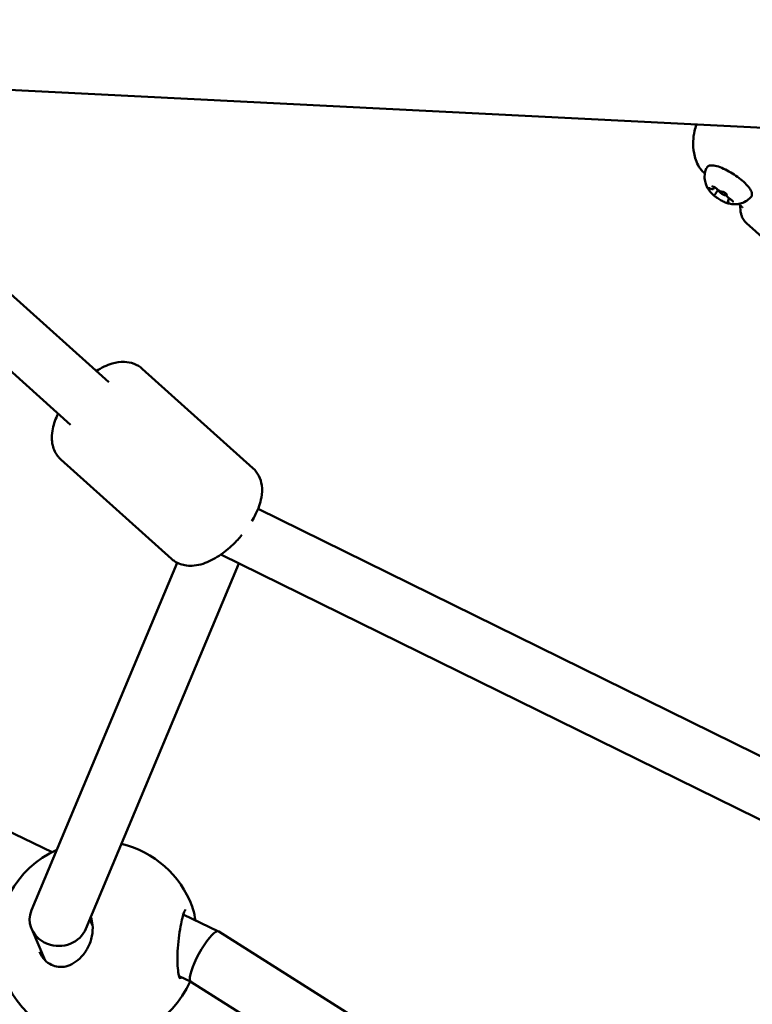
# Model space of a CAD drawing. Units: millimetres. Extents: x -927 to 46788, y 6 to 32044.
# Drawn here: x 6370 to 6575, y 2098 to 2373 of the extents above; entities that cross this region are included whole.
import ezdxf

# ---------------------------------------------------------------- set-up
doc = ezdxf.new("R2010")
doc.units = ezdxf.units.MM
doc.layers.add('MD_Visible', color=7, linetype='Continuous', lineweight=50)
doc.styles.get("Standard").update_dxf_attribs({"font": 'Square-721-BT.ttf'})
doc.dimstyles.new('OLCU', dxfattribs={"dimtxt": 300, "dimasz": 150, "dimexe": 0.18, "dimexo": 0.0625, "dimgap": 50, "dimtad": 1, "dimdec": 0, "dimlfac": 0.1, "dimrnd": 5, "dimzin": 0, "dimdsep": 46, "dimtxsty": 'Standard', "dimcen": 0.09, "dimse1": 1, "dimse2": 1, "dimadec": 0, "dimazin": 0, "dimtfac": 1, "dimtdec": 0, "dimtofl": 0, "dimtmove": 0, "dimatfit": 3, "dimfxl": 1, "dimtolj": 1, "dimtzin": 0, "dimarcsym": 0})

# ---------------------------------------------------------------- blocks, each defined once
blk = doc.blocks.new('*D10')
at = {"color": 0, "lineweight": -2, "transparency": 16777216}
blk.add_line((-105.88, 15578.07), (-105.88, 307.59), dxfattribs=at)
at = {"color": 0, "transparency": 16777216}
for points in [[(-155.88, 15578.07), (-55.88, 15578.07), (-105.88, 15878.07)], [(-155.88, 307.59), (-55.88, 307.59), (-105.88, 7.59)]]:
    blk.add_solid(points, dxfattribs=at)
at = {"layer": 'Defpoints', "color": 0, "transparency": 16777216}
for p in [(12298.17, 15878.07), (-105.88, 7.59), (11325.1, 7.59)]:
    blk.add_point(p, dxfattribs=at)
at = {"color": 0, "transparency": 16777216, "insert": (-533.13, 7942.83), "char_height": 600, "attachment_point": 5, "rotation": 90}
blk.add_mtext('\\A1;1585', dxfattribs=at)

msp = doc.modelspace()

# ---------------------------------------------------------------- linework, layer by layer
at = {"layer": 'MD_Visible'}
for p, q in [((5465, 2398.66), (6974.87, 2322.7)), ((6565.68, 2333.19), (6565.68, 2333.19)), ((6561.25, 2329.99), (6561.14, 2330.09)), ((6563.74, 2325.81), (6563.97, 2326.15)), ((6564.14, 2324.2), (6564.91, 2325.38)), ((6567.77, 2322.57), (6568.08, 2323.04)), ((6571.61, 2320.7), (6570.69, 2321.53)), ((6578.07, 2311.48), (6572.85, 2316.16)), ((6366.59, 2297.27), (6394.92, 2271.85)), ((6355.91, 2285.36), (6384.24, 2259.94)), ((6435.15, 2247.85), (6404.29, 2275.54)), ((6142.99, 2253.32), (6379.13, 2140.8)), ((6412.44, 2222.54), (6381.58, 2250.23)), ((6685.94, 2113.9), (6436.57, 2236.47)), ((6413.99, 2221.48), (6373.38, 2124.57)), ((6431.25, 2221.26), (6388.54, 2119.37)), ((6678.46, 2099.75), (6426.18, 2223.75)), ((6415.23, 2123.6), (6415.23, 2123.6)), ((6415.73, 2123.36), (6425.59, 2118.66)), ((6389.66, 2122.04), (6390.41, 2120.34)), ((6373.42, 2119.25), (6377.22, 2110.58)), ((6425.64, 2118.64), (6686.22, 1954.15)), ((6414.56, 2106.19), (6417.88, 2104.61)), ((6417.85, 2104.63), (6680.03, 1939.13))]:
    msp.add_line(p, q, dxfattribs=at)
at = {"layer": 'MD_Visible', "extrusion": (0, 0, -1)}
for start, end in [(203.4633, 65.7863), (103.5695, 159.5896)]:
    msp.add_arc((-6391.92, 2115.89), 28, start, end, dxfattribs=at)
at = {"layer": 'MD_Visible'}
for centre, major_axis, ratio, start_param, end_param in [((6566.15, 2324.79), (1.25, -0.82), 0.298374, 3.479417, 6.069465), ((6380.96, 2121.97), (8.11, 0.07), 0.906174, 2.770989, 4.133876), ((6380.96, 2121.97), (8.11, 0.07), 0.906174, 4.314176, 5.912581), ((6380.96, 2121.97), (8.11, 0.07), 0.906174, 4.133876, 4.314176)]:
    msp.add_ellipse(centre, major_axis=major_axis, ratio=ratio, start_param=start_param, end_param=end_param, dxfattribs=at)
at = {"layer": 'MD_Visible', "extrusion": (0, 0, -1)}
for centre, major_axis, ratio, start_param, end_param in [((6651.53, 2403.14), (78.71, 86.96), 0.171998, 3.14071, 3.140837), ((6421.75, 2111.63), (-3.87, -7.02), 0.234102, 0.317357, 3.15547), ((6421.75, 2111.63), (3.87, 7.02), 0.234102, 3.15547, 3.45895)]:
    msp.add_ellipse(centre, major_axis=major_axis, ratio=ratio, start_param=start_param, end_param=end_param, dxfattribs=at)
at = {"layer": 'MD_Visible'}
for points, knots in [([(6558.88, 2343.62), (6558.69, 2343.04), (6558.52, 2342.43), (6558.18, 2340.91), (6558.04, 2339.98), (6557.95, 2337.94), (6558, 2336.84), (6558.47, 2334.44), (6558.9, 2333.14), (6559.62, 2331.87)], [0.453893, 0.453893, 0.453893, 0.453893, 0.5773693, 0.5773693, 0.7480019, 0.7480019, 0.9186345, 0.9186345, 1.0892672, 1.0892672, 1.0892672, 1.0892672]), ([(6561.14, 2330.09), (6560.79, 2330.41), (6560.47, 2330.73), (6559.97, 2331.34), (6559.77, 2331.62), (6559.61, 2331.9)], [0.0000058, 0.0000058, 0.0000058, 0.0000058, 0.1564761, 0.1564761, 0.3029892, 0.3029892, 0.3029892, 0.3029892]), ([(6562.65, 2325.03), (6562.51, 2325.19), (6562.38, 2325.38), (6562.1, 2325.81), (6561.96, 2326.05), (6561.67, 2326.66), (6561.52, 2327.02), (6561.28, 2327.92), (6561.18, 2328.48), (6561.19, 2329.82), (6561.31, 2330.6), (6561.64, 2331.42), (6561.66, 2331.45), (6561.67, 2331.49)], [2.2008441, 2.2008441, 2.2008441, 2.2008441, 2.335908, 2.335908, 2.470972, 2.470972, 2.6060359, 2.6060359, 2.7410999, 2.7410999, 2.8709509, 2.8709509, 2.8761638, 2.8761638, 2.8761638, 2.8761638]), ([(6561.67, 2331.49), (6561.77, 2331.72), (6561.95, 2331.91), (6562.41, 2332.18), (6562.7, 2332.24), (6563.47, 2332.28), (6564.01, 2332.2), (6565.19, 2331.88), (6565.83, 2331.64), (6567.13, 2331.05), (6567.8, 2330.7), (6569.12, 2329.92), (6569.77, 2329.49), (6571, 2328.59), (6571.58, 2328.12), (6572.61, 2327.18), (6573.06, 2326.71), (6573.79, 2325.8), (6574.07, 2325.36), (6574.32, 2324.71), (6574.38, 2324.5), (6574.41, 2323.95), (6574.31, 2323.59), (6574.08, 2323.35)], [2.876164, 2.876164, 2.876164, 2.876164, 3.076169, 3.076169, 3.314552, 3.314552, 3.673699, 3.673699, 4.015774, 4.015774, 4.345767, 4.345767, 4.67234, 4.67234, 4.99899, 4.99899, 5.329243, 5.329243, 5.671432, 5.671432, 5.85185, 5.85185, 6.124866, 6.124866, 6.124866, 6.124866]), ([(6562.32, 2325.97), (6562.32, 2325.97), (6562.32, 2325.97), (6562.27, 2325.96), (6562.24, 2325.94), (6562.22, 2325.87), (6562.22, 2325.84), (6562.24, 2325.76), (6562.26, 2325.71), (6562.33, 2325.58), (6562.38, 2325.51), (6562.45, 2325.43), (6562.45, 2325.43), (6562.45, 2325.43)], [-0.0006567, -0.0006567, -0.0006567, -0.0006567, 0, 0, 0.0394171, 0.0394171, 0.0702393, 0.0702393, 0.1010616, 0.1010616, 0.1404787, 0.1404787, 0.1411354, 0.1411354, 0.1411354, 0.1411354]), ([(6562.41, 2325.92), (6562.41, 2325.92), (6562.42, 2325.92), (6562.45, 2325.92), (6562.47, 2325.92), (6562.53, 2325.91), (6562.57, 2325.9), (6562.66, 2325.86), (6562.71, 2325.84), (6562.76, 2325.82), (6562.77, 2325.82), (6562.77, 2325.81)], [3.2573533, 3.2573533, 3.2573533, 3.2573533, 3.4019488, 3.4019488, 3.5858315, 3.5858315, 3.8109097, 3.8109097, 4.035988, 4.035988, 4.0551099, 4.0551099, 4.0551099, 4.0551099]), ([(6562.77, 2325.81), (6562.84, 2325.78), (6562.91, 2325.75), (6563.05, 2325.7), (6563.11, 2325.68), (6563.24, 2325.65), (6563.3, 2325.64), (6563.43, 2325.64), (6563.49, 2325.65), (6563.58, 2325.68), (6563.61, 2325.69), (6563.68, 2325.74), (6563.72, 2325.77), (6563.74, 2325.81)], [5.369668, 5.369668, 5.369668, 5.369668, 5.594746, 5.594746, 5.819825, 5.819825, 6.044903, 6.044903, 6.269981, 6.269981, 6.369627, 6.369627, 6.495059, 6.495059, 6.495059, 6.495059]), ([(6564.13, 2326.07), (6564.13, 2326.07), (6564.13, 2326.07), (6564.02, 2326.13), (6563.91, 2326.19), (6563.73, 2326.27), (6563.65, 2326.3), (6563.51, 2326.33), (6563.45, 2326.34), (6563.32, 2326.35), (6563.26, 2326.33), (6563.21, 2326.32), (6563.21, 2326.32), (6563.21, 2326.32)], [-0.0006567, -0.0006567, -0.0006567, -0.0006567, 0, 0, 0.0394171, 0.0394171, 0.0702393, 0.0702393, 0.1010616, 0.1010616, 0.1404787, 0.1404787, 0.1411354, 0.1411354, 0.1411354, 0.1411354]), ([(6563.48, 2326.33), (6563.48, 2326.33), (6563.48, 2326.33), (6563.51, 2326.33), (6563.53, 2326.33), (6563.59, 2326.31), (6563.63, 2326.3), (6563.73, 2326.27), (6563.79, 2326.24), (6563.92, 2326.18), (6563.99, 2326.14), (6564.14, 2326.05), (6564.21, 2326.01), (6564.35, 2325.91), (6564.41, 2325.85), (6564.5, 2325.78), (6564.52, 2325.75), (6564.55, 2325.73)], [3.257353, 3.257353, 3.257353, 3.257353, 3.401949, 3.401949, 3.585831, 3.585831, 3.815067, 3.815067, 4.081293, 4.081293, 4.368726, 4.368726, 4.664762, 4.664762, 4.960326, 4.960326, 5.102307, 5.102307, 5.102307, 5.102307]), ([(6564.55, 2325.73), (6564.63, 2325.65), (6564.73, 2325.56), (6564.93, 2325.41), (6565.04, 2325.33), (6565.26, 2325.2), (6565.37, 2325.14), (6565.59, 2325.04), (6565.69, 2325), (6565.9, 2324.93), (6566, 2324.92), (6566.12, 2324.92), (6566.14, 2324.92), (6566.15, 2324.92)], [4.322471, 4.322471, 4.322471, 4.322471, 4.68454, 4.68454, 5.027706, 5.027706, 5.368717, 5.368717, 5.719425, 5.719425, 6.084832, 6.084832, 6.149505, 6.149505, 6.149505, 6.149505]), ([(6562.65, 2325.03), (6562.86, 2324.76), (6563.12, 2324.48), (6563.72, 2323.93), (6564.06, 2323.65), (6564.78, 2323.13), (6565.16, 2322.88), (6565.92, 2322.43), (6566.3, 2322.23), (6567.04, 2321.9), (6567.4, 2321.77), (6567.74, 2321.67), (6567.75, 2321.67), (6567.76, 2321.67)], [4.082341, 4.082341, 4.082341, 4.082341, 4.41911, 4.41911, 4.755879, 4.755879, 5.087679, 5.087679, 5.419439, 5.419439, 5.756208, 5.756208, 5.766185, 5.766185, 5.766185, 5.766185]), ([(6563.81, 2323.9), (6563.81, 2323.9), (6563.81, 2323.9), (6563.88, 2323.82), (6563.96, 2323.75), (6564.13, 2323.61), (6564.2, 2323.55), (6564.37, 2323.43), (6564.45, 2323.37), (6564.64, 2323.23), (6564.75, 2323.16), (6564.87, 2323.1), (6564.87, 2323.1), (6564.87, 2323.1)], [-0.0006567, -0.0006567, -0.0006567, -0.0006567, 0, 0, 0.0394171, 0.0394171, 0.0702393, 0.0702393, 0.1010616, 0.1010616, 0.1404787, 0.1404787, 0.1411354, 0.1411354, 0.1411354, 0.1411354]), ([(6564.08, 2324.14), (6564.09, 2324.14), (6564.09, 2324.15), (6564.1, 2324.15), (6564.1, 2324.16), (6564.11, 2324.17), (6564.12, 2324.17), (6564.12, 2324.18), (6564.13, 2324.19), (6564.13, 2324.19), (6564.14, 2324.2), (6564.14, 2324.2)], [0.13368034, 0.13368034, 0.13368034, 0.13368034, 0.1493191, 0.1493191, 0.16495786, 0.16495786, 0.18059663, 0.18059663, 0.19623539, 0.19623539, 0.21187415, 0.21187415, 0.21187415, 0.21187415]), ([(6566.15, 2324.92), (6566.16, 2324.92), (6566.16, 2324.92), (6566.19, 2324.92), (6566.22, 2324.92), (6566.28, 2324.9), (6566.32, 2324.89), (6566.41, 2324.86), (6566.46, 2324.83), (6566.56, 2324.79), (6566.62, 2324.76), (6566.69, 2324.72), (6566.72, 2324.7), (6566.74, 2324.69)], [3.275273, 3.275273, 3.275273, 3.275273, 3.427533, 3.427533, 3.618268, 3.618268, 3.836477, 3.836477, 4.054686, 4.054686, 4.272895, 4.272895, 4.366319, 4.366319, 4.366319, 4.366319]), ([(6567.44, 2324.09), (6567.44, 2324.09), (6567.44, 2324.09), (6567.37, 2324.17), (6567.3, 2324.25), (6567.14, 2324.4), (6567.07, 2324.46), (6566.91, 2324.58), (6566.82, 2324.64), (6566.62, 2324.76), (6566.5, 2324.82), (6566.39, 2324.88), (6566.39, 2324.88), (6566.39, 2324.88)], [-0.0006567, -0.0006567, -0.0006567, -0.0006567, 0, 0, 0.0394171, 0.0394171, 0.0702393, 0.0702393, 0.1010616, 0.1010616, 0.1404787, 0.1404787, 0.1411354, 0.1411354, 0.1411354, 0.1411354]), ([(6567.15, 2324.39), (6567.19, 2324.35), (6567.23, 2324.31), (6567.29, 2324.25), (6567.32, 2324.21), (6567.36, 2324.16), (6567.37, 2324.14), (6567.38, 2324.12), (6567.38, 2324.11), (6567.38, 2324.11)], [4.9700307, 4.9700307, 4.9700307, 4.9700307, 5.1902868, 5.1902868, 5.4105429, 5.4105429, 5.630799, 5.630799, 5.7436763, 5.7436763, 5.7436763, 5.7436763]), ([(6567.36, 2324.16), (6567.34, 2324.12), (6567.33, 2324.08), (6567.31, 2324), (6567.32, 2323.95), (6567.34, 2323.84), (6567.36, 2323.78), (6567.44, 2323.63), (6567.5, 2323.55), (6567.65, 2323.39), (6567.74, 2323.31), (6567.93, 2323.15), (6568.03, 2323.07), (6568.2, 2322.96), (6568.26, 2322.93), (6568.32, 2322.89)], [3.377357, 3.377357, 3.377357, 3.377357, 3.479999, 3.479999, 3.627977, 3.627977, 3.86691, 3.86691, 4.216678, 4.216678, 4.566446, 4.566446, 4.913195, 4.913195, 5.102307, 5.102307, 5.102307, 5.102307]), ([(6574.08, 2323.35), (6573.63, 2322.88), (6573.13, 2322.51), (6572.09, 2321.91), (6571.55, 2321.73), (6570.56, 2321.48), (6570.12, 2321.44), (6569.36, 2321.42), (6569.04, 2321.44), (6568.48, 2321.51), (6568.24, 2321.56), (6567.93, 2321.63), (6567.85, 2321.65), (6567.76, 2321.67)], [6.1248658, 6.1248658, 6.1248658, 6.1248658, 6.223405, 6.223405, 6.3414732, 6.3414732, 6.4765371, 6.4765371, 6.6116011, 6.6116011, 6.746665, 6.746665, 6.8001856, 6.8001856, 6.8001856, 6.8001856]), ([(6568.32, 2322.89), (6568.39, 2322.85), (6568.47, 2322.8), (6568.61, 2322.7), (6568.67, 2322.65), (6568.79, 2322.55), (6568.84, 2322.5), (6568.92, 2322.42), (6568.95, 2322.38), (6568.98, 2322.33), (6568.99, 2322.31), (6569, 2322.3), (6569, 2322.3), (6569, 2322.3)], [4.322471, 4.322471, 4.322471, 4.322471, 4.6178, 4.6178, 4.914012, 4.914012, 5.20173, 5.20173, 5.466081, 5.466081, 5.683978, 5.683978, 5.743676, 5.743676, 5.743676, 5.743676]), ([(6567.12, 2321.92), (6567.12, 2321.92), (6567.12, 2321.91), (6567.24, 2321.85), (6567.35, 2321.81), (6567.54, 2321.74), (6567.62, 2321.72), (6567.76, 2321.68), (6567.82, 2321.66), (6567.94, 2321.65), (6568, 2321.65), (6568.04, 2321.67), (6568.04, 2321.67), (6568.04, 2321.67)], [-0.0006567, -0.0006567, -0.0006567, -0.0006567, 0, 0, 0.0394171, 0.0394171, 0.0702393, 0.0702393, 0.1010616, 0.1010616, 0.1404787, 0.1404787, 0.1411354, 0.1411354, 0.1411354, 0.1411354]), ([(6567.77, 2322.57), (6567.75, 2322.53), (6567.73, 2322.49), (6567.71, 2322.39), (6567.72, 2322.35), (6567.73, 2322.26), (6567.74, 2322.23), (6567.77, 2322.15), (6567.79, 2322.12), (6567.83, 2322.05), (6567.85, 2322.02), (6567.88, 2321.99), (6567.88, 2321.98), (6567.88, 2321.98)], [3.3534668, 3.3534668, 3.3534668, 3.3534668, 3.4799987, 3.4799987, 3.6203273, 3.6203273, 3.7606559, 3.7606559, 3.9009846, 3.9009846, 4.0413132, 4.0413132, 4.0551099, 4.0551099, 4.0551099, 4.0551099]), ([(6567.88, 2321.98), (6567.89, 2321.96), (6567.91, 2321.94), (6567.92, 2321.92), (6567.93, 2321.91), (6567.93, 2321.89), (6567.93, 2321.89), (6567.93, 2321.89)], [5.3696681, 5.3696681, 5.3696681, 5.3696681, 5.5099967, 5.5099967, 5.6503253, 5.6503253, 5.7436763, 5.7436763, 5.7436763, 5.7436763]), ([(6568.94, 2322.01), (6568.94, 2322.01), (6568.94, 2322.01), (6568.98, 2322.03), (6569.02, 2322.06), (6569.05, 2322.13), (6569.05, 2322.17), (6569.03, 2322.26), (6569.01, 2322.3), (6568.93, 2322.41), (6568.87, 2322.48), (6568.8, 2322.56), (6568.8, 2322.56), (6568.8, 2322.56)], [-0.0006567, -0.0006567, -0.0006567, -0.0006567, 0, 0, 0.0394171, 0.0394171, 0.0702393, 0.0702393, 0.1010616, 0.1010616, 0.1404787, 0.1404787, 0.1411354, 0.1411354, 0.1411354, 0.1411354]), ([(6571.75, 2320.51), (6571.75, 2320.52), (6571.74, 2320.53), (6571.73, 2320.56), (6571.72, 2320.57), (6571.7, 2320.6), (6571.69, 2320.61), (6571.67, 2320.64), (6571.66, 2320.65), (6571.63, 2320.68), (6571.62, 2320.69), (6571.61, 2320.7)], [1.0520089, 1.0520089, 1.0520089, 1.0520089, 1.0882961, 1.0882961, 1.1245832, 1.1245832, 1.1608704, 1.1608704, 1.1971575, 1.1971575, 1.2334447, 1.2334447, 1.2334447, 1.2334447]), ([(6404.29, 2275.54), (6403.6, 2276.15), (6402.8, 2276.63), (6401.07, 2277.29), (6400.15, 2277.44), (6398.08, 2277.5), (6396.97, 2277.31), (6394.35, 2276.55), (6392.89, 2275.83), (6391.47, 2274.94)], [5.9458336, 5.9458336, 5.9458336, 5.9458336, 6.1107367, 6.1107367, 6.2960117, 6.2960117, 6.553396, 6.553396, 6.9319723, 6.9319723, 6.9319723, 6.9319723]), ([(6380.79, 2263.03), (6380.12, 2261.66), (6379.6, 2260.26), (6379.13, 2258), (6379.03, 2257.16), (6379.04, 2255.6), (6379.11, 2254.88), (6379.54, 2253.07), (6380.05, 2251.94), (6381.08, 2250.71), (6381.32, 2250.46), (6381.58, 2250.23)], [8.1012878, 8.1012878, 8.1012878, 8.1012878, 8.4469792, 8.4469792, 8.642724, 8.642724, 8.7972011, 8.7972011, 9.0258208, 9.0258208, 9.0874263, 9.0874263, 9.0874263, 9.0874263]), ([(6435.15, 2247.85), (6435.84, 2247.23), (6436.39, 2246.48), (6437.23, 2244.84), (6437.48, 2243.94), (6437.77, 2241.89), (6437.7, 2240.76), (6437.22, 2238.06), (6436.66, 2236.52), (6435.6, 2234.35), (6435.25, 2233.7), (6434.87, 2233.07)], [0.337352, 0.337352, 0.337352, 0.337352, 0.502255, 0.502255, 0.68753, 0.68753, 0.944914, 0.944914, 1.327893, 1.327893, 1.490311, 1.490311, 1.490311, 1.490311]), ([(6432.1, 2229.2), (6431.33, 2228.29), (6430.51, 2227.41), (6428.4, 2225.4), (6427.08, 2224.33), (6424.28, 2222.48), (6422.8, 2221.71), (6420.43, 2220.94), (6419.6, 2220.75), (6418.05, 2220.59), (6417.33, 2220.59), (6415.49, 2220.82), (6414.31, 2221.21), (6412.97, 2222.1), (6412.7, 2222.31), (6412.44, 2222.54)], [1.83149, 1.83149, 1.83149, 1.83149, 2.084914, 2.084914, 2.451668, 2.451668, 2.838497, 2.838497, 3.034242, 3.034242, 3.188719, 3.188719, 3.417339, 3.417339, 3.478944, 3.478944, 3.478944, 3.478944]), ([(6418.18, 2125.62), (6418.5, 2124.75), (6418.77, 2123.68), (6419.02, 2122.23), (6419.06, 2122), (6419.1, 2121.76)], [0, 0, 0, 0, 0.4292238, 0.4292238, 0.5108723, 0.5108723, 0.5108723, 0.5108723]), ([(6375.62, 2112.99), (6375.98, 2112.15), (6376.48, 2111.37), (6377.62, 2110.15), (6378.26, 2109.66), (6379.55, 2109.03), (6380.2, 2108.84), (6381.56, 2108.71), (6382.27, 2108.76), (6383.72, 2109.11), (6384.47, 2109.43), (6385.95, 2110.33), (6386.68, 2110.93), (6388.03, 2112.38), (6388.64, 2113.26), (6389.64, 2115.18), (6390.01, 2116.25), (6390.44, 2118.4), (6390.5, 2119.5), (6390.31, 2121.27), (6390.16, 2121.98), (6389.92, 2122.65)], [0, 0, 0, 0, 0.283369, 0.283369, 0.544411, 0.544411, 0.781543, 0.781543, 1.028786, 1.028786, 1.300188, 1.300188, 1.597248, 1.597248, 1.918921, 1.918921, 2.250994, 2.250994, 2.574804, 2.574804, 2.799075, 2.799075, 2.799075, 2.799075]), ([(6416.28, 2124.74), (6416.28, 2124.74), (6416.28, 2124.74), (6416.28, 2124.73), (6416.25, 2124.68), (6416.15, 2124.49), (6416.07, 2124.32), (6415.87, 2123.8), (6415.74, 2123.39), (6415.43, 2122.31), (6415.26, 2121.58), (6414.91, 2119.83), (6414.73, 2118.76), (6414.42, 2116.48), (6414.29, 2115.24), (6414.12, 2112.83), (6414.08, 2111.64), (6414.11, 2109.54), (6414.16, 2108.58), (6414.35, 2107.07), (6414.48, 2106.46), (6414.66, 2105.87), (6414.71, 2105.73), (6414.8, 2105.54), (6414.83, 2105.48), (6414.86, 2105.44), (6414.86, 2105.43), (6414.86, 2105.43)], [0.41697, 0.41697, 0.41697, 0.41697, 0.423579, 0.423579, 0.535116, 0.535116, 0.688564, 0.688564, 0.914998, 0.914998, 1.213744, 1.213744, 1.567064, 1.567064, 1.936946, 1.936946, 2.290244, 2.290244, 2.611883, 2.611883, 2.895392, 2.895392, 3.010862, 3.010862, 3.106198, 3.106198, 3.156082, 3.156082, 3.156082, 3.156082])]:
    msp.add_open_spline(points, degree=3, knots=knots, dxfattribs=at)
for points in [[(6571.36, 2318.79), (6571.18, 2319.51), (6571.1, 2320.3), (6571.1, 2321.16)], [(6571.47, 2318.38), (6571.44, 2318.5), (6571.39, 2318.64), (6571.36, 2318.79)], [(6572.83, 2316.18), (6572.19, 2316.75), (6571.74, 2317.52), (6571.47, 2318.38)], [(6418.18, 2125.62), (6418.18, 2125.62), (6418.18, 2125.62), (6418.18, 2125.62)]]:
    msp.add_open_spline(points, degree=3, dxfattribs=at)

# ---------------------------------------------------------------- dimensions: what is measured, and where the dimension line sits
dim = msp.add_linear_dim(base=(-105.88, 7.59), p1=(12298.17, 15878.07), p2=(11325.1, 7.59), angle=90, dimstyle='OLCU', override={"dimtxt": 600, "dimasz": 300, "dimgap": 120})
dim.commit()
dim.dimension.update_dxf_attribs({"geometry": '*D10', "text_midpoint": (-533.13, 7942.83)})

doc.saveas('drawing.dxf')
